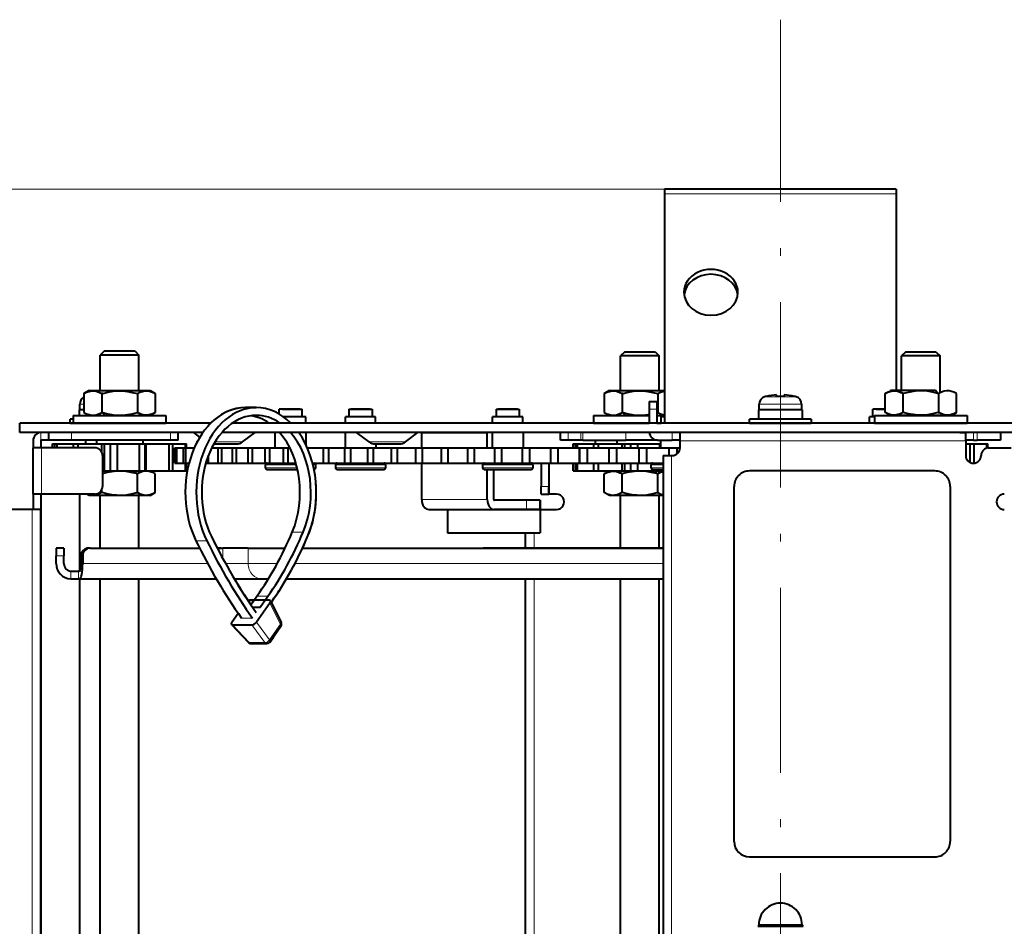
# Model space of a CAD drawing. Extents: x 120 to 769, y 22 to 550.
# Drawn here: x 180 to 244, y 321 to 379 of the extents above; entities that cross this region are included whole.
import ezdxf

# ---------------------------------------------------------------- set-up
doc = ezdxf.new("R2010")
doc.units = 0
doc.linetypes.add('DASHDOT', pattern=[18.5, 12, -3, 0.5, -3])

msp = doc.modelspace()

# ---------------------------------------------------------------- linework, layer by layer
at = {"color": 7, "linetype": 'DASHDOT', "lineweight": 13}
msp.add_line((229.600494, 256.46698), (229.600494, 379.265747), dxfattribs=at)
at = {"color": 7, "lineweight": 13}
for p, q in [((222.100494, 368.283905), (125.629517, 368.283905)), ((237.100494, 367.979218), (222.100494, 367.979218)), ((230.621323, 354.831726), (228.579666, 354.831726)), ((184.497131, 354.353455), (184.225494, 354.353455)), ((221.100494, 354.033905), (221.600494, 354.033905)), ((230.975494, 354.353455), (228.225494, 354.353455)), ((227.600479, 353.157349), (222.100494, 353.157349)), ((235.36702, 353.157349), (231.600479, 353.157349)), ((181.7005, 351.983887), (181.7005, 352.531616)), ((183.7005, 352.533905), (183.7005, 352.033905)), ((190.100494, 352.033905), (190.100494, 352.533905)), ((192.202911, 352.523895), (191.613831, 352.523895)), ((195.343964, 352.523895), (193.43811, 352.523895)), ((195.587158, 352.523895), (195.343964, 352.523895)), ((202.238342, 352.523895), (202.15799, 352.523895)), ((206.131317, 352.523895), (202.238342, 352.523895)), ((206.37204, 352.483887), (210.614685, 352.483887)), ((215.850494, 352.033905), (215.850494, 352.533905)), ((216.683685, 352.033905), (216.683685, 352.533905)), ((216.814957, 352.033905), (216.814957, 352.533905)), ((219.004349, 351.983887), (217.600494, 351.983887)), ((219.587708, 352.033905), (219.587708, 352.533905)), ((222.600494, 352.533905), (222.600494, 352.033905)), ((223.100494, 351.983887), (241.600494, 351.983887)), ((242.100494, 352.033905), (242.100494, 352.533905)), ((242.350494, 352.533905), (242.350494, 352.033905)), ((181.750488, 348.533905), (181.750488, 351.533905)), ((192.990891, 351.91391), (194.630188, 351.91391)), ((194.630188, 351.91391), (194.773834, 351.91391)), ((202.971313, 351.91391), (203.018784, 351.91391)), ((203.018784, 351.91391), (205.317978, 351.91391)), ((222.550491, 351.033905), (222.550491, 282.333893)), ((196.259064, 350.433899), (196.735016, 350.433899)), ((196.259064, 350.233887), (196.735016, 350.233887)), ((196.735016, 350.433899), (196.74025, 350.433899)), ((196.735016, 350.233887), (196.742767, 350.233887)), ((196.74025, 350.433899), (198.250748, 350.433899)), ((196.742767, 350.233887), (198.301895, 350.233887)), ((199.334274, 350.433899), (199.509064, 350.433899)), ((199.380249, 350.233887), (199.509064, 350.233887)), ((200.781616, 350.433899), (204.031601, 350.433899)), ((200.781631, 350.233887), (204.031601, 350.233887)), ((210.315582, 350.433899), (213.565567, 350.433899)), ((210.315613, 350.233887), (213.565567, 350.233887)), ((214.650497, 348.533905), (214.650497, 350.533905)), ((221.233963, 350.433899), (221.709915, 350.433899)), ((221.233963, 350.233887), (221.709915, 350.233887)), ((221.709915, 350.433899), (221.715149, 350.433899)), ((221.709915, 350.233887), (221.717651, 350.233887)), ((221.715149, 350.433899), (222.000488, 350.433899)), ((221.717651, 350.233887), (222.000488, 350.233887)), ((214.100494, 349.033905), (214.600494, 349.033905)), ((181.750488, 348.533875), (181.750488, 293.833893)), ((206.37204, 348.183899), (210.614685, 348.183899)), ((181.150497, 277.283905), (181.150497, 347.533905)), ((213.160263, 347.533905), (213.160263, 348.133911)), ((197.990723, 346.077454), (198.69783, 346.077454)), ((213.650497, 345.033905), (213.650497, 346.033905)), ((191.751434, 345.509888), (192.458557, 345.509888)), ((193.484253, 344.365662), (193.484253, 345.033905)), ((195.138779, 344.033905), (195.138779, 345.033905)), ((183.2005, 344.533905), (182.7005, 344.533905)), ((184.416656, 344.533905), (184.312698, 344.533905)), ((184.416656, 344.033905), (192.511505, 344.033905)), ((193.666229, 344.033905), (195.138779, 344.033905)), ((195.138779, 344.033905), (197.013199, 344.033905)), ((198.162445, 344.033905), (222.000488, 344.033905)), ((183.650879, 343.035126), (183.650879, 343.536377)), ((184.139954, 343.033905), (184.139954, 343.533905)), ((213.650497, 277.533905), (213.650497, 343.033905)), ((195.702271, 341.916382), (196.409363, 341.916382)), ((196.539291, 341.475128), (197.238068, 340.112671)), ((194.702271, 340.502167), (195.409363, 340.502167)), ((194.123932, 340.060242), (195.19693, 338.916992)), ((195.362701, 340.060242), (196.216492, 338.916992)), ((195.66333, 340.236328), (196.51712, 339.093109)), ((197.238068, 340.112671), (196.51712, 339.093109)), ((195.19693, 338.916992), (196.216492, 338.916992)), ((228.2005, 320.633911), (230.829117, 320.633911)), ((230.829117, 320.633911), (231.000488, 320.633911))]:
    msp.add_line(p, q, dxfattribs=at)
at = {"color": 7, "lineweight": 40}
for p, q in [((237.100494, 368.283905), (222.100494, 368.283905)), ((222.100494, 368.283905), (222.100494, 367.979218)), ((222.100494, 367.979218), (222.100494, 353.157349)), ((237.100494, 368.283905), (237.100494, 367.979218)), ((237.100494, 367.979218), (237.100494, 355.208862)), ((185.806534, 357.783905), (185.556534, 357.533905)), ((186.806534, 357.783905), (185.806534, 357.783905)), ((187.806534, 357.783905), (186.806534, 357.783905)), ((187.806534, 357.783905), (188.056534, 357.533905)), ((219.504364, 357.733887), (219.254364, 357.483887)), ((220.504364, 357.733887), (219.504364, 357.733887)), ((221.504364, 357.733887), (220.504364, 357.733887)), ((221.504364, 357.733887), (221.754364, 357.483887)), ((237.696625, 357.733887), (237.446625, 357.483887)), ((238.387619, 357.733887), (237.696625, 357.733887)), ((239.696625, 357.733887), (238.387619, 357.733887)), ((239.696625, 357.733887), (239.946625, 357.483887)), ((186.806534, 357.533905), (185.556534, 357.533905)), ((185.556534, 355.233887), (185.556534, 357.533905)), ((188.056534, 357.533905), (186.806534, 357.533905)), ((188.056534, 355.233887), (188.056534, 357.533905)), ((220.504364, 357.483887), (219.254364, 357.483887)), ((219.254364, 355.233887), (219.254364, 357.483887)), ((221.754364, 357.483887), (220.504364, 357.483887)), ((221.754364, 355.233887), (221.754364, 357.483887)), ((238.310364, 357.483887), (237.446625, 357.483887)), ((237.446625, 355.233887), (237.446625, 357.483887)), ((239.946625, 357.483887), (238.310364, 357.483887)), ((239.946625, 355.092346), (239.946625, 357.483887)), ((184.831543, 355.233887), (184.497131, 355.040833)), ((184.831543, 355.233887), (185.85968, 355.233887)), ((185.85968, 355.233887), (188.78154, 355.233887)), ((188.78154, 355.233887), (189.115936, 355.040833)), ((218.529358, 355.233887), (218.194962, 355.040833)), ((218.529358, 355.233887), (219.557495, 355.233887)), ((219.557495, 355.233887), (222.100494, 355.233887)), ((239.643494, 355.233887), (236.721634, 355.233887)), ((239.78923, 355.058411), (239.643494, 355.233887)), ((184.497131, 355.040833), (184.497131, 353.826965)), ((185.713928, 355.058411), (185.65184, 355.040833)), ((185.65184, 355.040833), (185.65184, 353.826965)), ((187.961243, 355.040833), (187.961243, 353.826965)), ((189.115936, 355.040833), (189.115936, 353.826965)), ((218.194962, 355.040833), (218.194962, 353.826965)), ((219.411758, 355.058411), (219.349655, 355.040833)), ((219.349655, 355.040833), (219.349655, 353.826965)), ((221.100494, 354.533905), (221.600494, 354.533905)), ((221.100494, 354.533905), (221.100494, 354.033905)), ((221.600494, 354.533905), (221.600494, 354.033905)), ((221.659058, 355.040833), (221.659058, 353.826965)), ((228.7005, 354.856964), (228.7005, 354.866211)), ((229.350494, 354.856964), (229.350494, 354.966003)), ((229.850494, 354.966003), (229.850494, 354.856964)), ((230.500488, 354.866211), (230.500488, 354.856964)), ((236.387238, 353.826965), (236.387238, 355.040833)), ((237.541931, 353.826965), (237.541931, 355.040833)), ((239.78923, 355.058411), (239.851334, 355.040833)), ((239.851334, 353.826965), (239.851334, 355.040833)), ((241.006027, 353.826965), (241.006027, 355.040833)), ((184.497131, 353.983887), (184.2005, 353.983887)), ((184.2005, 353.633911), (184.2005, 353.983887)), ((184.225494, 353.983887), (184.225494, 354.353455)), ((194.952271, 354.133911), (195.659363, 354.133911)), ((195.659363, 354.133911), (194.952271, 354.133911)), ((197.353729, 354.033905), (197.134064, 354.033905)), ((197.134064, 353.723175), (197.134064, 354.033905)), ((198.326004, 354.033905), (197.259064, 354.033905)), ((197.353729, 354.033905), (198.634064, 354.033905)), ((198.509064, 354.033905), (197.442108, 354.033905)), ((198.634064, 353.533905), (198.634064, 354.033905)), ((201.656601, 354.033905), (203.156601, 354.033905)), ((201.656601, 354.033905), (201.656601, 353.533905)), ((203.031601, 354.033905), (201.781601, 354.033905)), ((203.031601, 354.033905), (201.781601, 354.033905)), ((203.156601, 354.033905), (203.156601, 353.533905)), ((211.190567, 354.033905), (212.690567, 354.033905)), ((211.190567, 354.033905), (211.190567, 353.533905)), ((212.565567, 354.033905), (211.315567, 354.033905)), ((212.565567, 354.033905), (211.315567, 354.033905)), ((212.690567, 354.033905), (212.690567, 353.533905)), ((221.100494, 354.033905), (221.100494, 353.133911)), ((221.600494, 354.033905), (221.600494, 353.133911)), ((231.000488, 353.983887), (228.2005, 353.983887)), ((228.2005, 353.383911), (228.2005, 353.983887)), ((228.225494, 353.983887), (228.225494, 354.353455)), ((230.975494, 354.353455), (230.975494, 353.983887)), ((231.000488, 353.983887), (231.000488, 353.383911)), ((235.811707, 354.033905), (235.592026, 354.033905)), ((235.592026, 353.533905), (235.592026, 354.033905)), ((236.387466, 354.033905), (235.717026, 354.033905)), ((235.811707, 354.033905), (236.387482, 354.033905)), ((236.387482, 354.033905), (235.900085, 354.033905)), ((183.806549, 353.383911), (183.600494, 353.383911)), ((183.600494, 353.133911), (183.600494, 353.383911)), ((183.806534, 353.633911), (185.368256, 353.633911)), ((183.806534, 353.633911), (183.806534, 353.133911)), ((185.368256, 353.633911), (189.806534, 353.633911)), ((185.556534, 353.633911), (185.556534, 353.775482)), ((185.713928, 353.809418), (185.65184, 353.826965)), ((185.713928, 353.809418), (185.85968, 353.633911)), ((185.85968, 353.633911), (188.78154, 353.633911)), ((188.600494, 353.650543), (188.600494, 353.633911)), ((189.806534, 353.633911), (189.806534, 353.133911)), ((198.859055, 353.533905), (197.42572, 353.533905)), ((198.859055, 353.133911), (198.859055, 353.533905)), ((203.372116, 353.533905), (201.431595, 353.533905)), ((201.431595, 353.133911), (201.431595, 353.533905)), ((203.381607, 353.533905), (203.372116, 353.533905)), ((203.381607, 353.133911), (203.381607, 353.533905)), ((211.804886, 353.533905), (210.965576, 353.533905)), ((210.965576, 353.133911), (210.965576, 353.533905)), ((212.915573, 353.533905), (211.804886, 353.533905)), ((212.915573, 353.133911), (212.915573, 353.533905)), ((217.504364, 353.633911), (219.066086, 353.633911)), ((217.504364, 353.633911), (217.504364, 353.133911)), ((219.066086, 353.633911), (221.100494, 353.633911)), ((219.254364, 353.633911), (219.254364, 353.775482)), ((219.411758, 353.809418), (219.349655, 353.826965)), ((219.411758, 353.809418), (219.557495, 353.633911)), ((219.557495, 353.633911), (221.100494, 353.633911)), ((221.600494, 353.810394), (221.659058, 353.826965)), ((221.600494, 353.633911), (222.100494, 353.633911)), ((221.600494, 353.633911), (222.100494, 353.633911)), ((221.754364, 353.633911), (222.100494, 353.633911)), ((222.100494, 353.533905), (221.883957, 353.533905)), ((221.883957, 353.133911), (221.883957, 353.533905)), ((231.600494, 353.383911), (227.600494, 353.383911)), ((227.600494, 353.133911), (227.600494, 353.383911)), ((231.600494, 353.383911), (231.600494, 353.133911)), ((235.69635, 353.533905), (235.367035, 353.533905)), ((235.367035, 353.133911), (235.367035, 353.533905)), ((235.696625, 353.633911), (237.258362, 353.633911)), ((235.696625, 353.633911), (235.696625, 353.133911)), ((236.721634, 353.633911), (236.387238, 353.826965)), ((239.643494, 353.633911), (236.721634, 353.633911)), ((237.258362, 353.633911), (241.696625, 353.633911)), ((240.671631, 353.633911), (239.643494, 353.633911)), ((239.78923, 353.809418), (239.851334, 353.826965)), ((240.671631, 353.633911), (241.006027, 353.826965)), ((241.696625, 353.633911), (241.696625, 353.133911)), ((192.716187, 353.133911), (180.350494, 353.133911)), ((180.350494, 352.533905), (180.350494, 353.133911)), ((183.600494, 353.133911), (183.806427, 353.133911)), ((183.806534, 353.133911), (185.368256, 353.133911)), ((185.368256, 353.133911), (189.806534, 353.133911)), ((229.600494, 353.133911), (194.118256, 353.133911)), ((217.504364, 353.133911), (219.066086, 353.133911)), ((219.066086, 353.133911), (221.100494, 353.133911)), ((221.600494, 353.133911), (221.884384, 353.133911)), ((222.100494, 353.157349), (222.100494, 353.133911)), ((227.600494, 353.133911), (231.600494, 353.133911)), ((265.082733, 353.133911), (229.600494, 353.133911)), ((235.696625, 353.133911), (237.258362, 353.133911)), ((237.258362, 353.133911), (241.696625, 353.133911)), ((192.209991, 352.533905), (180.350494, 352.533905)), ((181.2005, 351.983887), (181.2005, 351.533905)), ((181.7005, 351.983887), (181.7005, 351.533905)), ((181.84433, 352.533905), (181.750488, 352.533905)), ((182.2005, 352.033905), (181.750488, 352.033905)), ((182.2005, 352.533905), (182.2005, 352.033905)), ((183.7005, 352.033905), (182.2005, 352.033905)), ((190.100494, 352.033905), (183.7005, 352.033905)), ((184.625488, 351.783905), (184.625488, 352.033905)), ((185.306534, 352.033905), (185.306534, 351.783905)), ((188.306534, 352.033905), (188.306534, 351.783905)), ((190.600494, 352.033905), (190.100494, 352.033905)), ((190.600494, 352.033905), (190.600494, 352.533905)), ((192.008392, 352.227966), (191.613831, 352.523895)), ((229.600494, 352.533905), (193.446899, 352.533905)), ((194.773834, 351.91391), (195.587158, 352.523895)), ((196.884064, 351.533905), (196.884064, 352.533905)), ((198.884064, 351.708435), (198.884064, 352.533905)), ((201.406601, 352.533905), (201.406601, 351.533875)), ((202.971313, 351.91391), (202.15799, 352.523895)), ((205.317978, 351.91391), (206.131317, 352.523895)), ((206.37204, 351.533905), (206.37204, 352.483887)), ((210.614685, 351.533905), (210.614685, 352.483887)), ((210.940567, 352.533905), (210.940567, 351.533905)), ((212.940567, 352.533905), (212.940567, 351.533905)), ((215.350494, 352.033905), (215.350494, 352.533905)), ((215.850494, 352.033905), (215.350494, 352.033905)), ((216.683685, 352.033905), (215.850494, 352.033905)), ((216.814957, 352.033905), (216.683685, 352.033905)), ((216.814957, 352.033905), (219.587708, 352.033905)), ((217.600494, 351.983887), (217.600494, 351.783905)), ((219.004364, 352.033905), (219.004364, 351.783905)), ((221.64212, 352.033905), (219.587708, 352.033905)), ((221.650497, 352.033905), (222.600494, 352.033905)), ((221.858963, 351.533844), (221.858963, 352.033844)), ((223.100494, 352.033905), (222.600494, 352.033905)), ((223.100494, 351.983887), (223.100494, 352.533905)), ((223.100494, 351.533905), (223.100494, 351.983887)), ((265.754089, 352.533905), (229.600494, 352.533905)), ((241.229004, 352.533905), (241.602997, 352.533905)), ((241.600494, 351.983887), (241.600494, 352.531616)), ((241.600494, 351.983887), (241.600494, 351.033905)), ((241.626526, 352.533905), (241.602997, 352.533905)), ((242.100494, 352.033905), (241.602997, 352.033905)), ((242.100494, 352.033905), (242.350494, 352.033905)), ((243.850494, 352.033905), (242.350494, 352.033905)), ((243.850494, 352.533905), (243.850494, 352.033905)), ((181.750488, 351.533905), (181.2005, 351.533905)), ((181.2005, 348.533905), (181.2005, 351.533905)), ((185.2005, 351.533905), (181.750488, 351.533905)), ((182.472519, 351.783905), (182.624313, 351.783905)), ((182.472519, 351.533905), (182.472519, 351.783905)), ((182.624252, 351.783905), (182.754456, 351.783905)), ((182.624252, 351.533905), (182.624252, 351.783905)), ((182.754456, 351.783905), (184.006546, 351.783905)), ((182.754456, 351.533905), (182.754456, 351.783905)), ((183.826675, 351.783905), (184.122147, 351.783905)), ((183.826675, 351.533905), (183.826675, 351.783905)), ((184.122147, 351.783905), (185.701645, 351.783905)), ((184.122147, 351.533905), (184.122147, 351.783905)), ((185.654022, 351.783905), (185.827545, 351.783905)), ((185.654022, 351.244415), (185.654022, 351.783905)), ((185.827545, 351.783905), (186.209122, 351.783905)), ((185.827545, 350.033905), (185.827545, 351.783905)), ((186.209122, 351.783905), (186.680405, 351.783905)), ((186.209122, 350.033905), (186.209122, 351.783905)), ((186.677124, 351.783905), (188.090729, 351.783905)), ((186.680405, 350.033905), (186.680405, 351.783905)), ((188.090729, 351.783905), (188.456177, 351.783905)), ((188.090729, 350.033905), (188.090729, 351.783905)), ((188.456177, 351.783905), (188.526245, 351.783905)), ((188.456177, 350.033905), (188.456177, 351.783905)), ((188.526184, 351.783905), (190.009827, 351.783905)), ((188.526245, 350.033905), (188.526245, 351.783905)), ((190.009827, 351.783905), (190.2612, 351.783905)), ((190.009827, 350.033905), (190.009827, 351.783905)), ((190.2612, 351.783905), (191.070587, 351.783905)), ((190.2612, 350.033905), (190.2612, 351.783905)), ((190.379959, 350.533905), (190.379959, 351.533905)), ((190.379959, 351.533905), (190.515762, 351.533905)), ((190.515762, 350.533905), (190.515762, 351.533905)), ((190.515762, 351.533905), (190.946808, 351.533905)), ((190.946808, 350.533905), (190.946808, 351.533905)), ((190.946808, 351.533905), (191.106522, 351.533905)), ((191.070587, 351.783905), (191.140564, 351.783905)), ((191.070587, 351.533905), (191.070587, 351.783905)), ((191.106522, 350.533905), (191.106522, 351.533905)), ((191.106522, 351.533905), (191.606598, 351.533905)), ((191.140564, 351.533905), (191.140564, 351.783905)), ((191.606781, 351.438477), (191.606781, 351.533905)), ((191.606781, 351.533905), (191.64772, 351.533905)), ((192.779266, 351.533905), (193.199829, 351.533905)), ((192.913696, 351.783905), (194.287933, 351.783905)), ((193.199509, 350.533905), (193.199509, 351.533905)), ((193.199509, 351.533905), (193.428421, 351.533905)), ((193.428421, 350.533905), (193.428421, 351.533905)), ((193.428421, 351.533905), (194.128815, 351.533905)), ((194.128433, 350.533905), (194.128433, 351.533905)), ((194.128433, 351.533905), (194.379379, 351.533905)), ((194.287933, 351.783905), (194.38382, 351.783905)), ((194.379379, 350.533905), (194.379379, 351.533905)), ((194.379379, 351.533905), (195.143082, 351.533905)), ((195.142792, 350.533905), (195.142792, 351.533905)), ((195.142792, 351.533905), (195.415192, 351.533905)), ((195.415192, 350.533905), (195.415192, 351.533905)), ((195.415192, 351.533905), (196.533676, 351.533905)), ((196.240173, 350.533905), (196.240173, 351.533905)), ((196.240173, 351.533905), (196.53334, 351.533905)), ((196.53334, 350.533905), (196.53334, 351.533905)), ((196.53334, 351.533905), (197.731186, 351.533905)), ((197.417938, 350.533905), (197.417938, 351.533905)), ((197.417938, 351.533905), (197.731171, 351.533905)), ((197.731171, 350.533905), (197.731171, 351.533905)), ((197.731171, 351.533905), (197.832367, 351.533905)), ((198.963913, 351.533905), (199.005768, 351.533905)), ((199.005768, 351.43631), (199.005768, 351.533905)), ((199.005768, 351.533905), (200.16864, 351.533905)), ((200.003006, 350.533905), (200.003006, 351.533905)), ((200.003006, 351.533905), (200.354065, 351.533905)), ((200.354065, 350.533905), (200.354065, 351.533905)), ((200.354065, 351.533905), (201.49324, 351.533905)), ((201.404083, 350.533905), (201.404083, 351.533905)), ((201.404083, 351.533905), (201.772827, 351.533905)), ((201.772827, 350.533905), (201.772827, 351.533905)), ((201.772827, 351.533905), (202.885559, 351.533905)), ((202.873108, 350.533905), (202.873108, 351.533905)), ((202.873108, 351.533905), (203.258636, 351.533905)), ((203.258636, 350.533905), (203.258636, 351.533905)), ((203.258636, 351.533905), (204.432587, 351.533905)), ((203.361313, 351.783905), (203.393005, 351.783905)), ((203.393005, 351.783905), (204.927979, 351.783905)), ((203.406601, 351.783905), (203.406601, 351.533905)), ((204.406509, 350.533905), (204.406509, 351.533905)), ((204.406509, 351.533905), (204.807892, 351.533905)), ((204.807892, 350.533905), (204.807892, 351.533905)), ((204.807892, 351.533905), (206.047852, 351.533905)), ((206.00061, 350.533905), (206.00061, 351.533905)), ((206.00061, 351.533905), (206.41687, 351.533905)), ((206.41687, 350.533905), (206.41687, 351.533905)), ((206.41687, 351.533905), (207.670303, 351.533905)), ((207.651566, 350.533905), (207.651566, 351.533905)), ((207.651566, 351.533905), (208.081711, 351.533905)), ((208.081711, 350.533905), (208.081711, 351.533905)), ((208.081711, 351.533905), (209.438034, 351.533905)), ((209.355408, 350.533905), (209.355408, 351.533905)), ((209.355408, 351.533905), (209.798401, 351.533905)), ((209.798401, 350.533905), (209.798401, 351.533905)), ((209.798401, 351.533905), (211.1129, 351.533905)), ((211.108002, 350.533905), (211.108002, 351.533905)), ((211.108002, 351.533905), (211.562775, 351.533905)), ((211.562775, 350.533905), (211.562775, 351.533905)), ((211.562775, 351.533905), (212.922058, 351.533905)), ((212.905167, 350.533905), (212.905167, 351.533905)), ((212.905167, 351.533905), (213.370621, 351.533905)), ((213.370621, 350.533905), (213.370621, 351.533905)), ((213.370621, 351.533905), (214.742645, 351.533905)), ((214.740845, 351.533905), (214.742538, 351.533905)), ((214.740845, 350.533905), (214.740845, 351.533905)), ((214.742538, 350.533905), (214.742538, 351.533905)), ((214.742538, 351.533905), (215.21756, 351.533905)), ((215.21756, 350.533905), (215.21756, 351.533905)), ((215.21756, 351.533905), (216.591888, 351.533905)), ((216.170334, 351.783905), (216.322144, 351.783905)), ((216.170334, 351.533905), (216.170334, 351.783905)), ((216.322083, 351.783905), (216.452286, 351.783905)), ((216.322083, 351.533905), (216.322083, 351.783905)), ((216.452286, 351.783905), (217.704361, 351.783905)), ((216.452286, 351.533905), (216.452286, 351.783905)), ((216.585999, 351.533905), (216.615707, 351.533905)), ((216.585999, 350.533905), (216.585999, 351.533905)), ((216.615707, 350.533905), (216.615707, 351.533905)), ((216.615707, 351.533905), (217.099136, 351.533905)), ((217.099136, 350.533905), (217.099136, 351.533905)), ((217.099136, 351.533905), (218.520157, 351.533905)), ((217.52449, 351.783905), (217.819977, 351.783905)), ((217.52449, 351.533905), (217.52449, 351.783905)), ((217.819977, 351.783905), (219.39946, 351.783905)), ((217.819977, 351.533905), (217.819977, 351.783905)), ((218.520157, 350.533905), (218.520157, 351.533905)), ((218.520157, 351.533905), (219.010849, 351.533905)), ((219.010849, 350.533905), (219.010849, 351.533905)), ((219.010849, 351.533905), (220.451294, 351.533905)), ((219.351837, 351.783905), (219.52536, 351.783905)), ((219.351837, 351.533905), (219.351837, 351.783905)), ((219.52536, 351.783905), (219.906937, 351.783905)), ((219.52536, 351.533905), (219.52536, 351.783905)), ((219.906937, 351.783905), (220.378235, 351.783905)), ((219.906937, 351.533905), (219.906937, 351.783905)), ((220.374954, 351.783905), (221.788559, 351.783905)), ((220.378235, 351.533905), (220.378235, 351.783905)), ((220.451294, 350.533905), (220.451294, 351.533905)), ((220.451294, 351.533905), (220.948059, 351.533905)), ((220.948059, 350.533905), (220.948059, 351.533905)), ((220.948059, 351.533905), (222.40448, 351.533905)), ((221.788559, 351.783905), (221.858963, 351.783905)), ((221.788559, 351.533905), (221.788559, 351.783905)), ((222.40448, 351.033905), (222.40448, 351.533905)), ((222.40448, 351.533905), (222.906128, 351.533905)), ((222.906128, 351.138184), (222.906128, 351.533905)), ((222.906128, 351.533905), (223.100494, 351.533905)), ((241.600494, 351.783905), (241.899918, 351.783905)), ((241.899918, 351.783905), (242.151291, 351.783905)), ((241.899918, 350.575897), (241.899918, 351.783905)), ((242.151291, 351.783905), (242.960693, 351.783905)), ((242.151291, 350.536499), (242.151291, 351.783905)), ((242.960693, 351.783905), (243.030655, 351.783905)), ((242.960693, 351.513977), (242.960693, 351.783905)), ((243.030655, 351.528992), (243.030655, 351.783905)), ((243.031067, 351.533905), (243.104355, 351.533905)), ((243.100494, 351.533905), (244.550491, 351.533905)), ((185.7005, 351.033905), (185.7005, 349.033905)), ((192.564606, 350.533905), (192.564606, 351.051544)), ((222.000488, 351.033905), (222.550491, 351.033905)), ((222.000488, 351.033905), (222.000488, 282.333893)), ((222.550491, 351.033905), (222.600494, 351.033905)), ((190.379959, 350.533905), (190.515762, 350.533905)), ((190.515762, 350.533905), (190.946808, 350.533905)), ((190.946808, 350.533905), (191.106522, 350.533905)), ((191.070587, 350.033905), (191.070587, 350.533905)), ((191.106522, 350.533905), (191.302612, 350.533905)), ((191.140564, 350.033905), (191.140564, 350.533905)), ((192.389038, 350.533905), (192.564606, 350.533905)), ((192.564606, 350.533905), (193.199829, 350.533905)), ((193.199509, 350.533905), (193.428421, 350.533905)), ((193.428421, 350.533905), (194.128815, 350.533905)), ((194.128433, 350.533905), (194.379379, 350.533905)), ((194.379379, 350.533905), (195.143082, 350.533905)), ((195.142792, 350.533905), (195.415192, 350.533905)), ((195.415192, 350.533905), (196.240173, 350.533905)), ((196.240173, 350.533905), (196.53334, 350.533905)), ((196.259064, 350.233887), (196.259064, 350.433899)), ((196.359055, 350.133911), (196.805725, 350.133911)), ((196.53334, 350.533905), (197.417938, 350.533905)), ((196.805725, 350.133911), (196.812988, 350.133911)), ((196.812988, 350.133911), (198.324951, 350.133911)), ((197.417938, 350.533905), (197.731171, 350.533905)), ((197.731171, 350.533905), (198.22258, 350.533905)), ((199.309021, 350.533905), (200.003082, 350.533905)), ((199.400909, 350.133911), (199.409058, 350.133911)), ((199.509064, 350.233887), (199.509064, 350.433899)), ((200.003006, 350.533905), (200.354065, 350.533905)), ((200.354065, 350.533905), (201.404282, 350.533905)), ((200.781601, 350.433899), (200.781601, 350.233887)), ((200.881638, 350.133911), (203.931595, 350.133911)), ((201.404083, 350.533905), (201.772827, 350.533905)), ((201.772827, 350.533905), (202.873154, 350.533905)), ((202.873108, 350.533905), (203.258636, 350.533905)), ((203.258636, 350.533905), (204.406052, 350.533905)), ((204.031601, 350.433899), (204.031601, 350.233887)), ((204.406509, 350.533905), (204.807892, 350.533905)), ((204.807892, 350.533905), (206.00058, 350.533905)), ((206.00061, 350.533905), (206.41687, 350.533905)), ((206.37204, 348.183899), (206.37204, 350.533905)), ((206.41687, 350.533905), (207.651581, 350.533905)), ((207.651566, 350.533905), (208.081711, 350.533905)), ((208.081711, 350.533905), (209.355759, 350.533905)), ((209.355408, 350.533905), (209.798401, 350.533905)), ((209.798401, 350.533905), (211.108047, 350.533905)), ((210.315567, 350.433899), (210.315567, 350.233887)), ((210.415604, 350.133911), (213.465576, 350.133911)), ((210.614685, 348.183899), (210.614685, 350.133911)), ((211.03894, 348.183899), (211.03894, 350.133911)), ((211.03894, 348.183899), (211.03894, 350.13385)), ((211.108002, 350.533905), (211.562775, 350.533905)), ((211.562775, 350.533905), (212.905151, 350.533905)), ((212.905167, 350.533905), (213.370621, 350.533905)), ((213.370621, 350.533905), (214.742645, 350.533905)), ((213.565567, 350.433899), (213.565567, 350.233887)), ((214.100494, 350.533905), (214.100494, 349.033905)), ((214.600494, 350.533844), (214.600494, 349.033905)), ((214.740845, 350.533905), (214.742538, 350.533905)), ((214.742538, 350.533905), (215.21756, 350.533905)), ((215.21756, 350.533905), (216.585968, 350.533905)), ((216.170334, 350.033905), (216.170334, 350.533905)), ((216.322083, 350.033905), (216.322083, 350.533905)), ((216.452286, 350.033905), (216.452286, 350.533905)), ((216.585999, 350.533905), (216.615707, 350.533905)), ((216.615707, 350.533905), (217.099136, 350.533905)), ((217.099136, 350.533905), (218.520157, 350.533905)), ((217.52449, 350.033905), (217.52449, 350.533905)), ((217.819977, 350.033905), (217.819977, 350.533905)), ((218.520157, 350.533905), (219.010849, 350.533905)), ((219.010849, 350.533905), (220.451294, 350.533905)), ((219.351837, 350.033905), (219.351837, 350.533905)), ((219.52536, 350.033905), (219.52536, 350.533905)), ((219.906937, 350.033905), (219.906937, 350.533905)), ((220.378235, 350.033905), (220.378235, 350.533905)), ((220.451294, 350.533905), (220.948059, 350.533905)), ((220.948059, 350.533905), (222.000488, 350.533905)), ((221.233963, 350.233887), (221.233963, 350.433899)), ((221.333954, 350.133911), (221.780624, 350.133911)), ((221.780624, 350.133911), (221.787888, 350.133911)), ((221.787888, 350.133911), (222.000488, 350.133911)), ((221.788559, 350.033905), (221.788559, 350.133911)), ((185.7005, 350.033905), (185.827545, 350.033905)), ((185.827545, 350.033905), (186.209122, 350.033905)), ((186.209122, 350.033905), (186.680405, 350.033905)), ((186.68042, 350.033905), (188.090729, 350.033905)), ((187.899139, 349.858398), (187.753403, 350.033905)), ((187.899139, 349.858398), (187.961243, 349.84082)), ((187.961243, 348.626953), (187.961243, 349.84082)), ((188.056534, 349.892334), (188.056534, 350.033905)), ((188.090729, 350.033905), (188.456177, 350.033905)), ((188.456177, 350.033905), (188.526245, 350.033905)), ((188.526245, 350.033905), (190.009827, 350.033905)), ((189.115936, 348.626953), (189.115936, 349.84082)), ((190.009827, 350.033905), (190.2612, 350.033905)), ((190.2612, 350.033905), (191.070587, 350.033905)), ((191.070587, 350.033905), (191.140564, 350.033905)), ((216.170334, 350.033905), (216.322144, 350.033905)), ((216.322083, 350.033905), (216.452286, 350.033905)), ((216.452286, 350.033905), (217.52449, 350.033905)), ((217.52449, 350.033905), (217.819977, 350.033905)), ((217.819977, 350.033905), (219.351837, 350.033905)), ((218.194962, 348.626953), (218.194962, 349.84082)), ((219.349655, 348.626953), (219.349655, 349.84082)), ((219.351837, 350.033905), (219.52536, 350.033905)), ((219.52536, 350.033905), (219.906937, 350.033905)), ((219.906937, 350.033905), (220.378235, 350.033905)), ((220.37825, 350.033905), (221.788559, 350.033905)), ((221.59697, 349.858398), (221.451218, 350.033905)), ((221.59697, 349.858398), (221.659058, 349.84082)), ((221.659058, 348.626953), (221.659058, 349.84082)), ((221.754364, 349.892334), (221.754364, 350.033905)), ((221.788559, 350.033905), (222.000488, 350.033905)), ((239.600494, 350.033905), (227.600494, 350.033905)), ((185.65184, 348.626953), (185.65184, 348.818756)), ((214.100494, 348.533905), (214.100494, 349.033905)), ((214.600494, 348.533905), (214.600494, 349.033905)), ((226.600494, 326.033905), (226.600494, 349.033905)), ((240.600494, 349.033905), (240.600494, 326.033905)), ((181.2005, 348.533905), (181.2005, 347.533905)), ((181.750488, 348.533905), (181.2005, 348.533905)), ((181.7005, 348.533905), (181.7005, 347.533905)), ((185.2005, 348.533905), (181.750488, 348.533905)), ((184.2005, 348.533875), (184.2005, 343.533844)), ((184.831543, 348.433899), (184.65834, 348.533905)), ((187.753403, 348.433899), (184.831543, 348.433899)), ((185.556534, 345.033905), (185.556534, 348.433899)), ((188.78154, 348.433899), (187.753403, 348.433899)), ((187.899139, 348.609406), (187.961243, 348.626953)), ((188.056534, 345.033905), (188.056534, 348.433899)), ((188.78154, 348.433899), (189.115936, 348.626953)), ((214.100494, 348.533905), (214.600494, 348.533905)), ((214.650497, 348.533905), (214.600494, 348.533905)), ((215.100494, 348.533905), (214.650497, 348.533905)), ((218.529358, 348.433899), (218.194962, 348.626953)), ((221.451218, 348.433899), (218.529358, 348.433899)), ((219.254364, 345.033905), (219.254364, 348.433899)), ((222.000488, 348.433899), (221.451218, 348.433899)), ((221.59697, 348.609406), (221.659058, 348.626953)), ((221.754364, 345.033905), (221.754364, 348.433899)), ((181.150497, 347.533905), (179.4505, 347.533905)), ((181.7005, 347.533905), (181.150497, 347.533905)), ((181.7005, 277.283905), (181.7005, 347.533905)), ((206.83165, 347.533905), (211.074295, 347.533905)), ((208.03894, 347.533905), (208.03894, 346.033905)), ((208.588776, 347.533905), (214.03894, 347.533905)), ((213.160263, 348.133911), (211.074295, 348.133911)), ((213.160263, 347.533905), (211.074295, 347.533905)), ((214.03894, 348.133911), (213.160263, 348.133911)), ((214.03894, 347.533905), (213.160263, 347.533905)), ((214.038925, 347.533905), (215.100494, 347.533905)), ((214.03894, 347.533905), (214.03894, 348.133911)), ((214.03894, 348.133911), (214.03894, 347.533905)), ((214.03894, 347.533905), (214.03894, 346.033905)), ((208.03894, 346.033905), (214.03894, 346.033905)), ((213.100494, 345.033905), (213.100494, 346.033905)), ((182.7005, 345.033905), (182.7005, 344.533905)), ((183.2005, 345.033905), (182.7005, 345.033905)), ((183.2005, 345.033905), (183.2005, 344.533905)), ((184.905731, 345.033905), (184.801773, 345.033905)), ((184.905731, 345.033905), (191.987762, 345.033905)), ((193.380096, 345.033905), (193.13092, 345.033905)), ((193.13092, 345.033905), (193.484253, 345.033905)), ((195.138779, 345.033905), (193.484253, 345.033905)), ((195.138779, 345.033905), (197.522141, 345.033905)), ((198.653915, 345.033905), (222.000488, 345.033905)), ((222.000488, 345.033905), (210.350494, 345.033905)), ((210.850494, 345.033905), (222.000488, 345.033905)), ((182.7005, 344.033905), (182.7005, 344.533905)), ((183.2005, 344.033905), (183.2005, 344.533905)), ((184.312698, 344.533905), (184.312698, 344.033905)), ((184.416656, 344.533905), (184.416656, 344.033905)), ((183.7005, 343.533905), (184.139954, 343.533905)), ((184.20874, 343.533905), (184.139954, 343.533905)), ((183.650879, 343.035126), (183.7005, 343.033905)), ((183.7005, 343.033905), (184.139954, 343.033905)), ((184.20874, 343.033905), (184.139954, 343.033905)), ((184.2005, 343.033875), (184.2005, 311.591003)), ((184.20874, 343.033905), (193.074677, 343.033905)), ((185.556534, 277.533905), (185.556534, 343.033905)), ((188.056534, 277.533905), (188.056534, 343.033905)), ((194.242538, 343.033905), (196.03389, 343.033905)), ((196.03389, 343.033905), (196.437637, 343.033905)), ((197.608414, 343.033905), (222.000488, 343.033905)), ((213.100494, 277.533905), (213.100494, 343.033905)), ((219.254364, 282.333832), (219.254364, 343.033875)), ((221.754364, 282.333832), (221.754364, 343.033905)), ((195.309341, 341.360718), (195.702271, 341.916382)), ((195.909363, 341.20929), (196.409363, 341.916382)), ((196.487701, 341.651215), (195.248932, 341.651215)), ((195.248932, 341.651215), (195.514771, 341.651215)), ((195.412842, 341.20929), (195.909363, 341.20929)), ((196.539291, 341.475128), (195.66333, 340.236328)), ((196.571289, 341.611359), (197.273514, 340.242157)), ((196.622696, 341.510986), (196.659363, 341.562836)), ((196.622742, 341.511047), (196.659363, 341.562836)), ((196.622742, 341.511047), (197.273514, 340.242157)), ((194.072342, 340.236328), (194.482651, 340.816589)), ((194.0504, 340.085846), (195.128281, 338.937439)), ((194.123932, 340.060242), (195.362701, 340.060242)), ((197.255188, 339.983734), (196.534256, 338.964172)), ((196.765579, 339.291321), (197.255188, 339.983734)), ((196.534363, 338.911194), (196.784363, 339.26474)), ((196.534363, 338.911194), (196.784363, 339.26474)), ((196.784363, 339.26474), (196.765564, 339.291321)), ((196.784363, 339.26474), (196.765579, 339.291321)), ((195.310562, 338.858521), (196.330124, 338.858521)), ((196.534363, 338.911194), (196.483627, 338.911194)), ((196.534363, 338.911194), (196.514343, 338.939514)), ((227.600494, 325.033905), (239.600494, 325.033905)), ((228.2005, 320.603912), (228.130493, 320.533905)), ((228.130493, 320.533905), (228.895737, 320.533905)), ((228.2005, 320.633911), (228.2005, 320.603912)), ((230.829117, 320.603912), (228.2005, 320.603912)), ((228.895737, 320.533905), (230.890533, 320.533905)), ((231.000488, 320.603912), (230.829117, 320.603912)), ((230.890533, 320.533905), (231.070496, 320.533905)), ((231.000488, 320.633911), (231.000488, 320.603912)), ((231.000488, 320.603912), (231.070496, 320.533905))]:
    msp.add_line(p, q, dxfattribs=at)
for points in [[(184.497131, 355.040833), (184.663605, 355.125793), (184.826874, 355.184601), (184.981735, 355.214508), (185.135544, 355.217316), (185.290039, 355.192932), (185.469009, 355.132874), (185.65184, 355.040833)], [(185.713928, 355.058411), (186.051239, 355.139893), (186.381912, 355.193726), (186.691116, 355.21756), (186.999023, 355.214142), (187.309128, 355.183563), (187.63205, 355.124969), (187.961243, 355.040833)], [(187.961243, 355.040833), (188.127701, 355.125793), (188.29097, 355.184601), (188.445847, 355.214508), (188.59964, 355.217316), (188.75415, 355.192932), (188.933105, 355.132874), (189.115936, 355.040833)], [(218.194962, 355.040833), (218.36142, 355.125793), (218.524689, 355.184601), (218.679565, 355.214508), (218.833374, 355.217316), (218.987869, 355.192932), (219.16684, 355.132874), (219.349655, 355.040833)], [(219.411758, 355.058411), (219.749054, 355.139893), (220.079742, 355.193726), (220.388931, 355.21756), (220.696838, 355.214142), (221.006943, 355.183563), (221.32988, 355.124969), (221.659058, 355.040833)], [(221.659058, 355.040833), (221.825531, 355.125793), (221.9888, 355.184601), (222.100494, 355.208862)], [(236.387238, 355.040833), (236.553696, 355.125793), (236.716965, 355.184601), (236.871826, 355.214508), (237.025635, 355.217316), (237.18013, 355.192932), (237.312332, 355.151642), (237.44664, 355.092316)], [(237.541931, 355.040833), (237.375458, 355.125793), (237.212189, 355.184601), (237.057327, 355.214508), (236.903519, 355.217316), (236.749023, 355.192932), (236.570053, 355.132874), (236.387238, 355.040833)], [(239.78923, 355.058411), (239.451935, 355.139893), (239.121246, 355.193726), (238.812057, 355.21756), (238.50415, 355.214142), (238.194046, 355.183563), (237.871109, 355.124969), (237.541931, 355.040833)], [(241.006027, 355.040833), (240.839569, 355.125793), (240.6763, 355.184601), (240.521423, 355.214508), (240.367615, 355.217316), (240.21312, 355.192932), (240.034149, 355.132874), (239.851334, 355.040833)], [(184.497131, 353.826965), (184.663605, 353.742004), (184.826874, 353.683228), (184.981735, 353.65329), (185.135544, 353.650482), (185.290039, 353.674866), (185.469009, 353.734955), (185.65184, 353.826965)], [(185.713928, 353.809418), (186.051239, 353.727936), (186.381912, 353.674072), (186.691116, 353.650269), (186.999023, 353.653687), (187.309128, 353.684235), (187.63205, 353.742828), (187.961243, 353.826965)], [(187.961243, 353.826965), (188.127701, 353.742004), (188.29097, 353.683228), (188.445847, 353.65329), (188.59964, 353.650482), (188.75415, 353.674866), (188.933105, 353.734955), (189.115936, 353.826965)], [(189.115936, 353.826965), (188.949463, 353.742004), (188.786194, 353.683228), (188.631332, 353.65329), (188.477524, 353.650482), (188.323029, 353.674866), (188.190826, 353.716156), (188.056534, 353.775513)], [(218.194962, 353.826965), (218.36142, 353.742004), (218.524689, 353.683228), (218.679565, 353.65329), (218.833374, 353.650482), (218.987869, 353.674866), (219.16684, 353.734955), (219.349655, 353.826965)], [(219.411758, 353.809418), (219.749054, 353.727936), (220.079742, 353.674072), (220.388931, 353.650269), (220.696838, 353.653687), (221.006943, 353.684235), (221.100494, 353.698547)], [(221.659058, 353.826965), (221.825531, 353.742004), (221.9888, 353.683228), (222.100494, 353.658966)], [(237.541931, 353.826965), (237.375458, 353.742004), (237.212189, 353.683228), (237.057327, 353.65329), (236.903519, 353.650482), (236.749023, 353.674866), (236.570053, 353.734955), (236.387238, 353.826965)], [(239.78923, 353.809418), (239.451935, 353.727936), (239.121246, 353.674072), (238.812057, 353.650269), (238.50415, 353.653687), (238.194046, 353.684235), (237.871109, 353.742828), (237.541931, 353.826965)], [(241.006027, 353.826965), (240.839569, 353.742004), (240.6763, 353.683228), (240.521423, 353.65329), (240.367615, 353.650482), (240.21312, 353.674866), (240.034149, 353.734955), (239.851334, 353.826965)], [(217.597992, 352.033905), (217.598557, 352.033569), (217.598953, 352.032806), (217.599426, 352.030914), (217.600037, 352.02478), (217.600494, 351.983887)], [(241.602997, 352.033905), (241.602432, 352.033569), (241.602036, 352.032806), (241.601562, 352.030914), (241.600952, 352.02478), (241.600494, 351.983887)], [(187.899139, 349.858398), (187.561829, 349.93988), (187.231155, 349.993744), (186.921967, 350.017548), (186.614059, 350.01413), (186.303955, 349.983582), (186.004913, 349.930176), (185.7005, 349.854675)], [(189.115936, 349.84082), (188.949463, 349.925781), (188.786194, 349.984589), (188.631332, 350.014526), (188.477524, 350.017334), (188.323029, 349.99295), (188.144058, 349.932861), (187.961243, 349.84082)], [(218.194962, 349.84082), (218.36142, 349.925781), (218.524689, 349.984589), (218.679565, 350.014526), (218.833374, 350.017334), (218.987869, 349.99295), (219.120056, 349.95166), (219.254364, 349.892303)], [(219.349655, 349.84082), (219.183197, 349.925781), (219.019928, 349.984589), (218.865051, 350.014526), (218.711243, 350.017334), (218.556747, 349.99295), (218.377777, 349.932861), (218.194962, 349.84082)], [(221.59697, 349.858398), (221.259659, 349.93988), (220.928986, 349.993744), (220.619781, 350.017548), (220.311874, 350.01413), (220.00177, 349.983582), (219.678833, 349.924988), (219.349655, 349.84082)], [(185.65184, 348.626953), (185.485367, 348.541992), (185.322098, 348.483215), (185.167236, 348.453308), (185.013428, 348.4505), (184.858932, 348.474854), (184.682434, 348.533905)], [(187.899139, 348.609406), (187.561829, 348.527954), (187.231155, 348.47406), (186.921967, 348.450256), (186.614059, 348.453674), (186.303955, 348.484253), (185.981018, 348.542847), (185.65184, 348.626953)], [(189.115936, 348.626953), (188.949463, 348.541992), (188.786194, 348.483215), (188.631332, 348.453308), (188.477524, 348.4505), (188.323029, 348.474854), (188.144058, 348.534973), (187.961243, 348.626953)], [(219.349655, 348.626953), (219.183197, 348.541992), (219.019928, 348.483215), (218.865051, 348.453308), (218.711243, 348.4505), (218.556747, 348.474854), (218.377777, 348.534973), (218.194962, 348.626953)], [(221.59697, 348.609406), (221.259659, 348.527954), (220.928986, 348.47406), (220.619781, 348.450256), (220.311874, 348.453674), (220.00177, 348.484253), (219.678833, 348.542847), (219.349655, 348.626953)]]:
    msp.add_lwpolyline(points, dxfattribs=at)
for centre, radius, start, end in [((184.725494, 354.353455), 0.5, 117.17628, 179.999995), ((228.725494, 354.353455), 0.5, 106.957764, 179.999995), ((229.600494, 351.483887), 3.5, 104.9006, 106.957764), ((229.600494, 351.483887), 3.49106, 94.106551, 104.939641), ((229.600494, 351.483887), 3.49106, 94.106551, 104.939641), ((229.600494, 351.483795), 3.38241, 85.761303, 94.238702), ((229.600494, 351.483795), 3.38241, 85.761303, 94.238702), ((229.600494, 351.483887), 3.49106, 75.060357, 85.893447), ((229.600494, 351.483887), 3.49106, 75.060357, 85.893447), ((229.600494, 351.483887), 3.5, 73.042234, 75.099405), ((230.475494, 354.353455), 0.5, 360, 73.042234), ((181.750488, 351.983887), 0.55, 90.000003, 179.999995), ((181.750488, 351.983887), 0.05, 90.000003, 180.000005), ((191.583832, 352.483887), 0.05, 53.130102, 90.000003), ((195.617157, 352.483887), 0.05, 90.000003, 126.869903), ((202.127991, 352.483887), 0.05, 53.130102, 90.000003), ((206.161316, 352.483887), 0.05, 90.000003, 126.869903), ((221.650497, 352.583923), 0.55, 185.21591, 269.999997), ((241.602646, 352.531738), 0.002161, 80.651864, 183.38184), ((185.2005, 351.033905), 0.5, 0, 90.000003), ((194.38382, 352.433899), 0.65, 269.999997, 306.869898), ((203.361313, 352.433899), 0.65, 233.130097, 269.999997), ((204.927979, 352.433899), 0.65, 269.999997, 306.869898), ((222.600494, 351.533905), 0.5, 269.999997, 0), ((243.100494, 351.033905), 0.5, 90.000003, 179.999995), ((242.100494, 351.033905), 0.5, 180.000005, 360), ((196.359055, 350.433899), 0.1, 90.000003, 180.000005), ((196.359055, 350.233887), 0.1, 179.999995, 269.999997), ((199.409058, 350.433899), 0.1, 0.000001, 89.999996), ((199.409058, 350.233887), 0.1, 269.999997, 359.999999), ((200.881607, 350.433899), 0.1, 90.000003, 180.000005), ((200.881607, 350.233887), 0.1, 180.000005, 270.000004), ((203.931595, 350.433899), 0.1, 0, 90.000003), ((203.931595, 350.233887), 0.1, 269.999997, 360), ((210.415573, 350.433899), 0.1, 90.000003, 180.000005), ((210.415573, 350.233887), 0.1, 180.000005, 270.000004), ((213.465576, 350.433899), 0.1, 0, 90.000003), ((213.465576, 350.233887), 0.1, 269.999997, 360), ((221.333954, 350.433899), 0.1, 90.000003, 180.000005), ((221.333954, 350.233887), 0.1, 179.999995, 269.999997), ((222.385223, 348.629639), 1.411867, 105.816193, 120.9444), ((227.600494, 349.033905), 1, 90.000003, 180.000005), ((239.600494, 349.033905), 1, 0, 90.000003), ((185.2005, 349.033905), 0.5, 269.999997, 360), ((215.100494, 348.033905), 0.5, 269.999997, 90.000003), ((222.385223, 349.838165), 1.411867, 239.0556, 254.183807), ((244.100494, 348.033905), 0.5, 90.000003, 269.999997), ((183.7005, 344.033905), 1, 180.000005, 267.155654), ((183.7005, 344.033905), 0.5, 180.000005, 269.999997), ((195.261017, 341.355743), 0.296009, 92.342983, 115.604271), ((195.261017, 341.355743), 0.296007, 92.342894, 115.604326), ((194.115845, 340.158875), 0.098479, 228.128827, 274.683561), ((197.051071, 340.128082), 0.25, 324.735655, 27.15248), ((197.051071, 340.128082), 0.25, 324.735655, 27.15248), ((195.310562, 339.108521), 0.25, 223.185109, 270.000011), ((196.330124, 339.108521), 0.25, 270.000011, 324.735655), ((227.600494, 326.033905), 1, 180.000005, 269.999997), ((239.600494, 326.033905), 1, 269.999997, 360), ((229.600494, 320.633911), 1.4, 90.000003, 180.000005), ((229.600494, 320.633911), 1.4, 0, 90.000003)]:
    msp.add_arc(centre, radius, start, end, dxfattribs=at)
for centre, major_axis, ratio, start_param, end_param in [((225.100494, 361.606018), (1.75, 0), 0.847212, 0, 3.141592654), ((225.100494, 361.287262), (1.75, 0), 0.847212, 0.107704575, 3.033888074), ((225.100494, 361.606018), (1.75, 0), 0.847212, 3.141592654, 6.283185307), ((194.952271, 348.633911), (0, -5.5), 0.707107, 3.141592654, 5.316467369), ((195.659363, 348.633911), (0, -5.5), 0.707107, 3.141592654, 5.316467369), ((194.952271, 348.633911), (0, 5.5), 0.707107, 0.00000005, 0.612554815), ((194.952271, 348.633911), (0, 5.5), 0.707107, 6.279956678, 6.283185307), ((195.659363, 348.633911), (0, -5.5), 0.707107, 2.529034524, 3.141592654), ((195.659363, 348.633911), (0, -5), 0.707107, 3.141592654, 5.316467369), ((194.952271, 348.633911), (0, -5), 0.707107, 2.690565375, 3.041428097), ((195.659363, 348.633911), (0, -5), 0.707107, 2.690563307, 3.141592654), ((206.336685, 352.483887), (0, 0.649994), 0.707107, 6.272025385, 6.283185307), ((194.952271, 348.633911), (0, 5.5), 0.707107, 0.858640094, 1.015408998), ((194.952271, 348.633911), (0, -5), 0.707107, 1.034108152, 2.465459567), ((195.659363, 348.633911), (0, -5), 0.707107, 1.034108152, 2.465459829), ((195.659363, 348.633911), (0, -5.5), 0.707107, 1.034108152, 2.359565038), ((206.336685, 352.483887), (0, -0.049988), 0.707107, 1.570796327, 3.141592654), ((210.579315, 352.483887), (0, -0.049988), 0.707107, 1.570796327, 3.141592654), ((195.659363, 348.633911), (0, 5.5), 0.707107, 4.175700806, 4.988615611), ((206.83165, 348.183899), (0, -0.649994), 0.707107, 4.71238898, 6.283185307), ((211.074295, 348.183899), (0, -0.649994), 0.707107, 4.71238898, 6.283185307), ((211.074295, 348.183899), (0, -0.049988), 0.707107, 4.71238898, 6.283185307), ((211.074295, 348.183899), (0, 0.049988), 0.707107, 1.570796327, 3.141592654), ((213.409363, 365.958008), (0, -35.5), 0.707107, 5.316467369, 5.497787144), ((213.409363, 365.958008), (0, 35.5), 0.707107, 2.174874716, 2.201126751), ((185.077271, 356.942413), (0, -21.25), 0.707107, 0.785398163, 1.034108152), ((185.784363, 356.942413), (0, -21.25), 0.707107, 0.785398163, 1.034108152), ((185.784363, 356.942413), (0, -21.75), 0.707107, 0.785398163, 1.034108152), ((185.784363, 356.942413), (0, 21.75), 0.707107, 4.132994389, 4.175700806), ((184.801773, 344.533905), (0, -0.5), 0.978148, 3.141592654, 4.71238898), ((184.905731, 344.533905), (0, -0.5), 0.978148, 3.141592654, 4.71238898), ((212.702271, 365.958008), (0, -36), 0.707107, 5.316467369, 5.497787144), ((213.409363, 365.958008), (0, -36), 0.707107, 5.316467369, 5.497787144), ((184.20874, 344.033905), (0, -0.5), 0.207912, 0, 1.570796327), ((184.20874, 344.033905), (0, -1), 0.207912, 0, 1.570796327), ((213.409363, 365.958008), (0, 35.5), 0.707107, 2.272801128, 2.326080747), ((185.784363, 356.942413), (0, 21.75), 0.707107, 3.926990817, 4.018578431), ((196.36087, 341.473755), (0.205887, 0.145081), 0.496413, 6.213388804, 6.896922638), ((196.360825, 341.473755), (0.205948, 0.145081), 0.496389, 5.333927795, 6.21343422), ((194.250763, 340.237701), (0.205902, 0.145081), 0.496412, 2.192224791, 3.211398522), ((195.486832, 340.237671), (0.203918, 0.144714), 0.503591, 3.758739531, 5.321939661)]:
    msp.add_ellipse(centre, major_axis=major_axis, ratio=ratio, start_param=start_param, end_param=end_param, dxfattribs=at)
at = {"color": 7, "lineweight": 13}
for centre, major_axis, ratio, start_param, end_param in [((196.03389, 344.033905), (0, 1), 0.895109, 1.570796327, 3.141592654), ((197.051071, 340.128082), (-0.204117, 0.144348), 0.5, 3.141594274, 4.009642809), ((197.051071, 340.128082), (-0.222443, -0.114105), 0.514199, 2.261962823, 3.141591604), ((197.051071, 340.128082), (-0.222443, -0.114105), 0.514199, 3.141591604, 3.163889038), ((195.310562, 339.108521), (-0.182281, -0.171082), 0.478234, 0, 0.543972161), ((195.310562, 339.108521), (0, 0.25), 0.707107, 2.443460953, 3.141592654), ((196.330124, 339.108521), (0, 0.25), 0.707107, 2.443460953, 3.141592654), ((196.330124, 339.108521), (-0.200302, -0.149597), 0.601025, 0.604920492, 2.168120623), ((196.330124, 339.108521), (-0.204117, 0.144348), 0.5, 3.141594274, 4.009642809)]:
    msp.add_ellipse(centre, major_axis=major_axis, ratio=ratio, start_param=start_param, end_param=end_param, dxfattribs=at)

doc.saveas('drawing.dxf')
